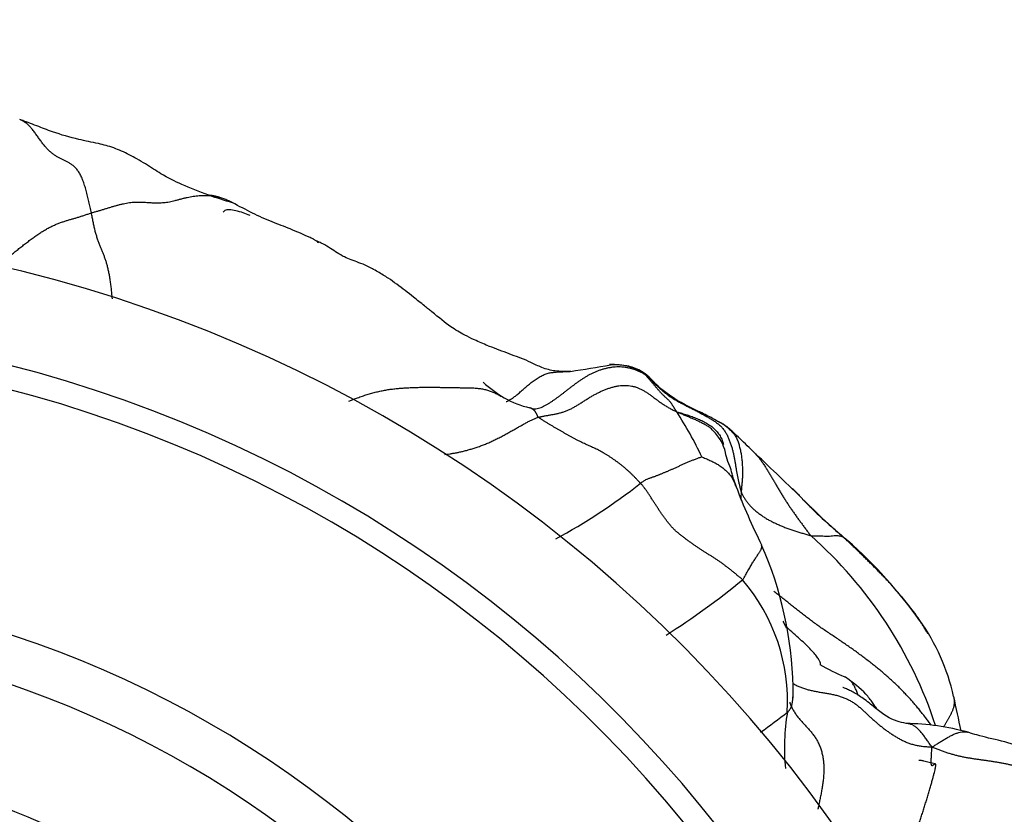
# Model space of a CAD drawing. Units: millimetres. Extents: x 0 to 1453, y 0 to 2782.
# Drawn here: x 769 to 790, y 2580 to 2597 of the extents above; entities that cross this region are included whole.
import ezdxf
from ezdxf import colors
from ezdxf.entities.mleader import LeaderData, LeaderLine
from ezdxf.math import Vec2, Vec3

# ---------------------------------------------------------------- set-up
doc = ezdxf.new("R2010")
doc.units = ezdxf.units.MM
doc.layers.add('DV2_Défaut', color=7, linetype='Continuous')
doc.layers.add('Défaut', color=7, linetype='Continuous')

# ---------------------------------------------------------------- blocks, each defined once
blk = doc.blocks.new('_DOT')
at = {"color": 0}
blk.add_line((0, 0), (-1, 0), dxfattribs=at)
at = {"color": 0, "const_width": 0.333}
blk.add_lwpolyline([(-0.1665, 0, 1), (0.1665, 0, 1)], format="xyb", close=True, dxfattribs=at)
blk = doc.blocks.new('SE1')
at = {"layer": 'DV2_Défaut', "color": 7, "linetype": 'Continuous'}
for centre, radius, start, end in [((780.698, 2614.971), 23.021, 251.703, 252.99), ((762.274, 2562.375), 30, 0, 168.463), ((762.274, 2562.375), 28, 0, 167.6264), ((762.274, 2562.375), 27.5, 0, 167.3977), ((796.196, 2633.628), 46.828, 248.9915, 249.908), ((777.889, 2611.963), 22.829, 278.2236, 280.3855), ((782.065, 2588.353), 1.164, 54.2662, 93.8106), ((781.26, 2591.298), 2.917, 227.7679, 238.8214), ((780.842, 2590.815), 2.29, 241.5176, 256.0943), ((776.404, 2584.005), 8.334, 25.1578, 32.7123), ((413.272, 2197.967), 538.586, 46.2085, 46.36172), ((774.614, 2597.246), 13.026, 298.5611, 308.0556), ((796.915, 2591.524), 13.077, 200.5816, 206.5567), ((796.175, 2596.624), 14.182, 224.112, 229.9083), ((780.14, 2578.963), 9.234, 18.1375, 48.4728), ((780.111, 2577.97), 10.438, 35.7405, 48.3925), ((777.881, 2582.464), 8.01, 1.4341, 23.6489), ((774.332, 2597.699), 16.513, 302.446, 309.396), ((781.768, 2582.341), 4.002, 356.8919, 40.4766), ((762.274, 2562.375), 22.5, 0, 164.534), ((788.113, 2585.16), 2.679, 204.3369, 207.6487), ((784.959, 2581.497), 4.443, 12.4883, 35.4181), ((762.274, 2562.375), 21.5, 0, 163.7953), ((788.628, 2586.891), 4.338, 239.9575, 247.75), ((811.694, 2586.826), 22.819, 191.0357, 192.915), ((774.87, 2596.061), 17.69, 305.7154, 308.0139), ((790.392, 2581.361), 4.69, 170.6422, 185.3479), ((788.222, 2576.726), 5.158, 74.4616, 89.2259), ((762.274, 2562.375), 19, 20.9245, 137.4141)]:
    blk.add_arc(centre, radius, start, end, dxfattribs=at)
for points, knots in [([(770.975, 2592.738), (770.966, 2592.777), (770.948, 2592.857), (770.921, 2592.977), (770.893, 2593.095), (770.863, 2593.211), (770.832, 2593.322), (770.796, 2593.426), (770.757, 2593.519), (770.713, 2593.599), (770.665, 2593.666), (770.613, 2593.72), (770.559, 2593.763), (770.503, 2593.799), (770.446, 2593.829), (770.388, 2593.857), (770.331, 2593.884), (770.274, 2593.914), (770.217, 2593.947), (770.161, 2593.986), (770.106, 2594.031), (770.051, 2594.083), (769.997, 2594.142), (769.944, 2594.207), (769.892, 2594.277), (769.841, 2594.349), (769.79, 2594.421), (769.738, 2594.491), (769.685, 2594.555), (769.63, 2594.612), (769.571, 2594.66), (769.512, 2594.697), (769.471, 2594.714), (769.451, 2594.72)], [0, 0, 0, 0, 0.032365, 0.064729, 0.097094, 0.129458, 0.161823, 0.194188, 0.226552, 0.258917, 0.291281, 0.323646, 0.35601, 0.388375, 0.42074, 0.453104, 0.485469, 0.517833, 0.550198, 0.582563, 0.614927, 0.647292, 0.679656, 0.712021, 0.744386, 0.77675, 0.809115, 0.841479, 0.873844, 0.906209, 0.938573, 0.970938, 1, 1, 1, 1]), ([(773.471, 2593.113), (773.259, 2593.191), (772.943, 2593.312), (772.492, 2593.533), (772.194, 2593.736), (771.958, 2593.88), (771.73, 2594), (771.45, 2594.129), (771.08, 2594.224), (770.654, 2594.302), (770.22, 2594.429), (769.865, 2594.568), (769.661, 2594.646), (769.556, 2594.684), (769.49, 2594.708), (769.466, 2594.716), (769.452, 2594.72)], [0, 0, 0, 0, 0.168049, 0.299492, 0.393821, 0.439876, 0.475904, 0.543447, 0.611075, 0.704767, 0.834616, 0.91298, 0.955524, 0.977641, 0.988885, 1, 1, 1, 1]), ([(773.52, 2593.107), (773.519, 2593.107), (773.504, 2593.109), (773.486, 2593.111), (773.469, 2593.114), (773.465, 2593.114)], [0, 0, 0, 0, 0.0552695, 0.8064211, 1, 1, 1, 1]), ([(773.705, 2593.063), (773.694, 2593.068), (773.67, 2593.075), (773.633, 2593.086), (773.596, 2593.094), (773.558, 2593.101), (773.532, 2593.105), (773.52, 2593.107)], [0, 0, 0, 0, 0.202987, 0.405974, 0.608961, 0.811949, 1, 1, 1, 1]), ([(773.964, 2592.956), (773.962, 2592.958), (773.946, 2592.966), (773.916, 2592.982), (773.875, 2593.002), (773.834, 2593.02), (773.791, 2593.036), (773.748, 2593.051), (773.718, 2593.06), (773.705, 2593.063)], [0, 0, 0, 0, 0.028571, 0.190476, 0.35238, 0.514285, 0.67619, 0.838095, 1, 1, 1, 1]), ([(775.695, 2592.179), (775.692, 2592.18), (775.664, 2592.194), (775.607, 2592.22), (775.518, 2592.26), (775.384, 2592.318), (775.148, 2592.42), (774.638, 2592.602), (774.271, 2592.797), (773.964, 2592.956)], [0, 0, 0, 0, 0.006205, 0.054012, 0.092428, 0.161074, 0.283244, 0.499177, 1, 1, 1, 1]), ([(768.892, 2591.554), (768.902, 2591.562), (768.939, 2591.589), (769.002, 2591.637), (769.081, 2591.697), (769.159, 2591.758), (769.238, 2591.82), (769.317, 2591.882), (769.396, 2591.945), (769.475, 2592.008), (769.555, 2592.07), (769.635, 2592.132), (769.715, 2592.192), (769.796, 2592.25), (769.877, 2592.305), (769.958, 2592.357), (770.038, 2592.403), (770.116, 2592.445), (770.192, 2592.48), (770.267, 2592.511), (770.34, 2592.538), (770.411, 2592.561), (770.481, 2592.583), (770.551, 2592.603), (770.62, 2592.623), (770.689, 2592.644), (770.759, 2592.666), (770.83, 2592.689), (770.901, 2592.713), (770.949, 2592.73), (770.975, 2592.738)], [0, 0, 0, 0, 0.014656, 0.05115, 0.087645, 0.124139, 0.160633, 0.197127, 0.233621, 0.270116, 0.30661, 0.343104, 0.379598, 0.416092, 0.452587, 0.489081, 0.525575, 0.562069, 0.598564, 0.635058, 0.671552, 0.708046, 0.74454, 0.781035, 0.817529, 0.854023, 0.890517, 0.927012, 0.963506, 1, 1, 1, 1]), ([(771.421, 2590.909), (771.419, 2590.931), (771.414, 2590.989), (771.405, 2591.08), (771.393, 2591.182), (771.38, 2591.281), (771.365, 2591.376), (771.349, 2591.466), (771.33, 2591.551), (771.31, 2591.63), (771.287, 2591.706), (771.263, 2591.777), (771.237, 2591.845), (771.21, 2591.912), (771.182, 2591.979), (771.154, 2592.049), (771.126, 2592.122), (771.1, 2592.199), (771.075, 2592.28), (771.052, 2592.365), (771.031, 2592.454), (771.012, 2592.547), (770.993, 2592.641), (770.981, 2592.705), (770.975, 2592.738)], [0, 0, 0, 0, 0.028672, 0.074926, 0.12118, 0.167433, 0.213687, 0.259941, 0.306195, 0.352448, 0.398702, 0.444956, 0.491209, 0.537463, 0.583717, 0.62997, 0.676224, 0.722478, 0.768732, 0.814985, 0.861239, 0.907493, 0.953746, 1, 1, 1, 1]), ([(774.347, 2592.679), (774.293, 2592.701), (774.131, 2592.766), (773.932, 2592.814), (773.816, 2592.794), (773.784, 2592.764), (773.776, 2592.749)], [0, 0, 0, 0, 0.1716062, 0.6096172, 0.8445315, 1, 1, 1, 1]), ([(775.695, 2592.179), (775.704, 2592.175), (775.719, 2592.166), (775.734, 2592.157), (775.741, 2592.152)], [0, 0, 0, 0, 0.510332, 1, 1, 1, 1]), ([(775.741, 2592.152), (775.741, 2592.152), (775.749, 2592.146), (775.763, 2592.135), (775.782, 2592.118), (775.794, 2592.105), (775.8, 2592.098)], [0, 0, 0, 0, 0.013317, 0.342212, 0.671106, 1, 1, 1, 1]), ([(777.062, 2591.484), (776.979, 2591.531), (776.855, 2591.601), (776.608, 2591.7), (776.324, 2591.792), (776.101, 2591.961), (775.923, 2592.063), (775.823, 2592.111), (775.776, 2592.133), (775.752, 2592.144)], [0, 0, 0, 0, 0.155492, 0.277905, 0.497095, 0.747787, 0.889504, 0.95186, 1, 1, 1, 1]), ([(779.407, 2589.912), (779.299, 2589.956), (779.143, 2590.02), (778.87, 2590.157), (778.566, 2590.338), (778.342, 2590.525), (778.136, 2590.694), (778.001, 2590.802), (777.778, 2590.981), (777.532, 2591.173), (777.274, 2591.359), (777.144, 2591.436), (777.062, 2591.484)], [0, 0, 0, 0, 0.121172, 0.207533, 0.339678, 0.532626, 0.561226, 0.596782, 0.694245, 0.844931, 0.917554, 1, 1, 1, 1]), ([(781.154, 2589.369), (781.035, 2589.365), (780.847, 2589.362), (780.558, 2589.434), (780.322, 2589.559), (780.181, 2589.617), (780.103, 2589.651)], [0, 0, 0, 0, 0.310801, 0.572895, 0.800113, 1, 1, 1, 1]), ([(779.787, 2588.728), (779.801, 2588.728), (779.82, 2588.737), (779.848, 2588.752), (779.876, 2588.769), (779.905, 2588.787), (779.936, 2588.808), (779.967, 2588.831), (780.001, 2588.856), (780.035, 2588.884), (780.071, 2588.915), (780.109, 2588.948), (780.147, 2588.982), (780.185, 2589.016), (780.224, 2589.05), (780.264, 2589.082), (780.303, 2589.114), (780.344, 2589.145), (780.385, 2589.174), (780.427, 2589.203), (780.469, 2589.231), (780.511, 2589.257), (780.554, 2589.281), (780.596, 2589.301), (780.639, 2589.317), (780.682, 2589.329), (780.725, 2589.339), (780.768, 2589.345), (780.811, 2589.35), (780.855, 2589.354), (780.899, 2589.357), (780.945, 2589.359), (780.991, 2589.361), (781.038, 2589.363), (781.086, 2589.365), (781.125, 2589.367), (781.148, 2589.368), (781.155, 2589.369)], [0, 0, 0, 0, 0.0290652, 0.0581304, 0.0871955, 0.1162607, 0.1453259, 0.1743911, 0.2034562, 0.2325214, 0.2615866, 0.2906518, 0.3197169, 0.3487821, 0.3778473, 0.4069125, 0.4359776, 0.4650428, 0.494108, 0.5231732, 0.5522384, 0.5813035, 0.6103687, 0.6394339, 0.6684991, 0.6975642, 0.7266294, 0.7556946, 0.7847598, 0.8138249, 0.8428901, 0.8719553, 0.9010205, 0.9300856, 0.9591508, 0.988216, 1, 1, 1, 1]), ([(780.336, 2588.571), (780.346, 2588.571), (780.375, 2588.571), (780.423, 2588.574), (780.478, 2588.584), (780.532, 2588.601), (780.586, 2588.625), (780.639, 2588.653), (780.692, 2588.685), (780.745, 2588.72), (780.797, 2588.755), (780.849, 2588.792), (780.901, 2588.83), (780.953, 2588.868), (781.004, 2588.908), (781.055, 2588.948), (781.107, 2588.988), (781.159, 2589.028), (781.212, 2589.068), (781.265, 2589.108), (781.32, 2589.147), (781.375, 2589.185), (781.431, 2589.223), (781.488, 2589.259), (781.547, 2589.294), (781.608, 2589.326), (781.67, 2589.355), (781.734, 2589.381), (781.8, 2589.404), (781.867, 2589.424), (781.935, 2589.441), (782.003, 2589.454), (782.072, 2589.464), (782.142, 2589.47), (782.212, 2589.47), (782.282, 2589.464), (782.352, 2589.454), (782.421, 2589.439), (782.489, 2589.42), (782.556, 2589.395), (782.621, 2589.367), (782.685, 2589.335), (782.726, 2589.311), (782.745, 2589.297)], [0, 0, 0, 0, 0.0141794, 0.0388249, 0.0634705, 0.088116, 0.1127615, 0.137407, 0.1620525, 0.186698, 0.2113435, 0.2359891, 0.2606346, 0.2852801, 0.3099256, 0.3345711, 0.3592166, 0.3838621, 0.4085077, 0.4331532, 0.4577987, 0.4824442, 0.5070897, 0.5317352, 0.5563807, 0.5810263, 0.6056718, 0.6303173, 0.6549628, 0.6796083, 0.7042538, 0.7288993, 0.7535449, 0.7781904, 0.8028359, 0.8274814, 0.8521269, 0.8767724, 0.9014179, 0.9260635, 0.950709, 0.9753545, 1, 1, 1, 1]), ([(784.275, 2588.311), (784.297, 2588.303), (784.192, 2588.36), (784.071, 2588.421), (783.895, 2588.51), (783.539, 2588.675), (783.074, 2588.955), (782.705, 2589.397), (782.313, 2589.502), (782.12, 2589.508), (782.004, 2589.508)], [0, 0, 0, 0, 0.149596, 0.2367511, 0.3087376, 0.3995691, 0.6523016, 0.8168483, 0.9069818, 1, 1, 1, 1]), ([(776.446, 2588.736), (776.458, 2588.741), (776.503, 2588.758), (776.582, 2588.789), (776.683, 2588.825), (776.784, 2588.86), (776.883, 2588.891), (776.982, 2588.918), (777.08, 2588.942), (777.179, 2588.963), (777.278, 2588.98), (777.377, 2588.994), (777.476, 2589.004), (777.574, 2589.013), (777.673, 2589.019), (777.773, 2589.024), (777.872, 2589.027), (777.972, 2589.03), (778.072, 2589.031), (778.171, 2589.031), (778.271, 2589.031), (778.37, 2589.029), (778.469, 2589.027), (778.568, 2589.025), (778.667, 2589.023), (778.766, 2589.022), (778.864, 2589.021), (778.962, 2589.02), (779.058, 2589.018), (779.151, 2589.012), (779.242, 2589.002), (779.329, 2588.986), (779.412, 2588.964), (779.49, 2588.935), (779.566, 2588.901), (779.639, 2588.863), (779.7, 2588.83), (779.736, 2588.811), (779.748, 2588.804)], [0, 0, 0, 0, 0.009502, 0.038212, 0.066922, 0.095632, 0.124342, 0.153052, 0.181762, 0.210472, 0.239182, 0.267892, 0.296603, 0.325313, 0.354023, 0.382733, 0.411443, 0.440153, 0.468863, 0.497573, 0.526283, 0.554993, 0.583704, 0.612414, 0.641124, 0.669834, 0.698544, 0.727254, 0.755964, 0.784674, 0.813384, 0.842094, 0.870805, 0.899515, 0.928225, 0.956935, 0.985645, 1, 1, 1, 1]), ([(780.471, 2588.393), (780.463, 2588.399), (780.46, 2588.408), (780.455, 2588.421), (780.45, 2588.434), (780.445, 2588.446), (780.44, 2588.457), (780.434, 2588.468), (780.429, 2588.479), (780.423, 2588.489), (780.417, 2588.499), (780.411, 2588.508), (780.405, 2588.516), (780.399, 2588.525), (780.392, 2588.532), (780.386, 2588.54), (780.379, 2588.546), (780.372, 2588.552), (780.365, 2588.557), (780.358, 2588.562), (780.351, 2588.567), (780.343, 2588.571), (780.336, 2588.574), (780.328, 2588.578), (780.321, 2588.581), (780.313, 2588.585), (780.305, 2588.588), (780.298, 2588.591), (780.292, 2588.593), (780.289, 2588.594), (780.289, 2588.594)], [0, 0, 0, 0, 0.036947, 0.073894, 0.11084, 0.147787, 0.184734, 0.221681, 0.258627, 0.295574, 0.332521, 0.369468, 0.406414, 0.443361, 0.480308, 0.517255, 0.554201, 0.591148, 0.628095, 0.665042, 0.701988, 0.738935, 0.775882, 0.812829, 0.849775, 0.886722, 0.923669, 0.960616, 0.997563, 1, 1, 1, 1]), ([(783.416, 2588.51), (783.453, 2588.498), (783.525, 2588.477), (783.633, 2588.443), (783.74, 2588.407), (783.845, 2588.367), (783.947, 2588.322), (784.045, 2588.27), (784.137, 2588.211), (784.219, 2588.141), (784.291, 2588.062), (784.349, 2587.974), (784.385, 2587.89), (784.401, 2587.836), (784.406, 2587.814)], [0, 0, 0, 0, 0.086004, 0.172008, 0.258012, 0.344017, 0.430021, 0.516025, 0.602029, 0.688033, 0.774037, 0.860042, 0.946046, 1, 1, 1, 1]), ([(783.416, 2588.51), (783.452, 2588.492), (783.503, 2588.471), (783.58, 2588.44), (783.657, 2588.408), (783.733, 2588.376), (783.81, 2588.343), (783.885, 2588.307), (783.96, 2588.27), (784.03, 2588.232), (784.074, 2588.204), (784.094, 2588.191)], [0, 0, 0, 0, 0.112677, 0.225353, 0.33803, 0.450706, 0.563383, 0.676059, 0.788736, 0.901412, 1, 1, 1, 1]), ([(778.489, 2587.602), (778.5, 2587.604), (778.533, 2587.608), (778.588, 2587.615), (778.658, 2587.626), (778.73, 2587.638), (778.805, 2587.654), (778.883, 2587.672), (778.964, 2587.693), (779.047, 2587.717), (779.132, 2587.744), (779.219, 2587.774), (779.307, 2587.806), (779.395, 2587.842), (779.484, 2587.881), (779.572, 2587.923), (779.659, 2587.968), (779.744, 2588.014), (779.829, 2588.06), (779.911, 2588.105), (779.991, 2588.15), (780.067, 2588.193), (780.14, 2588.234), (780.21, 2588.273), (780.277, 2588.308), (780.342, 2588.34), (780.405, 2588.368), (780.447, 2588.386), (780.471, 2588.393)], [0, 0, 0, 0, 0.01922, 0.058451, 0.097682, 0.136913, 0.176145, 0.215376, 0.254607, 0.293838, 0.333069, 0.372301, 0.411532, 0.450763, 0.489994, 0.529225, 0.568457, 0.607688, 0.646919, 0.68615, 0.725382, 0.764613, 0.803844, 0.843075, 0.882306, 0.921538, 0.960769, 1, 1, 1, 1]), ([(784.952, 2587.748), (784.842, 2587.858), (784.696, 2587.998), (784.501, 2588.179), (784.39, 2588.252), (784.333, 2588.282), (784.305, 2588.296), (784.292, 2588.303), (784.283, 2588.307), (784.276, 2588.31), (784.272, 2588.312)], [0, 0, 0, 0, 0.458645, 0.724734, 0.861024, 0.92915, 0.963025, 0.979909, 0.988817, 1, 1, 1, 1]), ([(784.673, 2586.927), (784.653, 2586.984), (784.625, 2587.066), (784.586, 2587.216), (784.537, 2587.382), (784.458, 2587.547), (784.447, 2587.709), (784.332, 2587.943), (784.227, 2588.068), (784.16, 2588.134), (784.122, 2588.168), (784.104, 2588.183), (784.096, 2588.189), (784.094, 2588.191), (784.093, 2588.192)], [0, 0, 0, 0, 0.12203, 0.208655, 0.346763, 0.549095, 0.748249, 0.865285, 0.931495, 0.967053, 0.985361, 0.993597, 0.997045, 1, 1, 1, 1]), ([(784.973, 2587.729), (784.983, 2587.719), (785.013, 2587.691), (785.061, 2587.643), (785.117, 2587.582), (785.17, 2587.52), (785.219, 2587.455), (785.266, 2587.387), (785.31, 2587.318), (785.353, 2587.248), (785.395, 2587.178), (785.437, 2587.107), (785.479, 2587.036), (785.52, 2586.964), (785.561, 2586.893), (785.603, 2586.822), (785.646, 2586.752), (785.69, 2586.682), (785.734, 2586.612), (785.779, 2586.543), (785.824, 2586.475), (785.871, 2586.407), (785.918, 2586.339), (785.966, 2586.272), (786.015, 2586.205), (786.064, 2586.139), (786.113, 2586.073), (786.162, 2586.007), (786.212, 2585.941), (786.245, 2585.897), (786.262, 2585.876)], [0, 0, 0, 0, 0.018182, 0.054545, 0.090909, 0.127273, 0.163636, 0.2, 0.236364, 0.272727, 0.309091, 0.345455, 0.381818, 0.418182, 0.454545, 0.490909, 0.527273, 0.563636, 0.6, 0.636364, 0.672727, 0.709091, 0.745455, 0.781818, 0.818182, 0.854545, 0.890909, 0.927273, 0.963636, 1, 1, 1, 1]), ([(783.947, 2587.548), (783.954, 2587.546), (783.984, 2587.534), (784.03, 2587.516), (784.074, 2587.497), (784.119, 2587.477), (784.163, 2587.456), (784.206, 2587.434), (784.249, 2587.411), (784.291, 2587.386), (784.332, 2587.359), (784.372, 2587.331), (784.41, 2587.301), (784.447, 2587.27), (784.483, 2587.236), (784.516, 2587.201), (784.547, 2587.164), (784.576, 2587.125), (784.601, 2587.085), (784.624, 2587.042), (784.645, 2586.999), (784.661, 2586.959), (784.67, 2586.935), (784.674, 2586.925)], [0, 0, 0, 0, 0.048425, 0.09685, 0.145276, 0.193701, 0.242126, 0.290551, 0.338977, 0.387402, 0.435827, 0.484252, 0.532678, 0.581103, 0.629528, 0.677953, 0.726379, 0.774804, 0.823229, 0.871654, 0.92008, 0.968505, 1, 1, 1, 1]), ([(784.783, 2586.806), (784.782, 2586.789), (784.78, 2586.756), (784.778, 2586.705), (784.777, 2586.662), (784.776, 2586.636), (784.776, 2586.627)], [0, 0, 0, 0, 0.28221, 0.564419, 0.846629, 1, 1, 1, 1]), ([(786.04, 2586.705), (786.056, 2586.688), (786.163, 2586.577), (786.364, 2586.375), (786.627, 2586.129), (786.825, 2585.958), (786.924, 2585.873), (786.948, 2585.851)], [0, 0, 0, 0, 0.055115, 0.370077, 0.685038, 0.92126, 1, 1, 1, 1]), ([(786.262, 2585.876), (786.27, 2585.874), (786.295, 2585.874), (786.346, 2585.874), (786.411, 2585.872), (786.484, 2585.87), (786.556, 2585.869), (786.628, 2585.864), (786.697, 2585.87), (786.757, 2585.88), (786.811, 2585.88), (786.858, 2585.873), (786.901, 2585.866), (786.931, 2585.858), (786.945, 2585.852), (786.948, 2585.851)], [0, 0, 0, 0, 0.022727, 0.090909, 0.181818, 0.272727, 0.363636, 0.454545, 0.545455, 0.636364, 0.727273, 0.818182, 0.909091, 0.977273, 1, 1, 1, 1]), ([(788.751, 2583.794), (788.747, 2583.801), (788.729, 2583.832), (788.696, 2583.887), (788.651, 2583.961), (788.604, 2584.035), (788.556, 2584.109), (788.505, 2584.182), (788.452, 2584.255), (788.397, 2584.327), (788.341, 2584.399), (788.283, 2584.471), (788.223, 2584.542), (788.163, 2584.614), (788.102, 2584.685), (788.04, 2584.756), (787.977, 2584.827), (787.913, 2584.898), (787.848, 2584.968), (787.781, 2585.037), (787.714, 2585.106), (787.647, 2585.174), (787.578, 2585.243), (787.509, 2585.311), (787.441, 2585.379), (787.371, 2585.447), (787.302, 2585.515), (787.232, 2585.583), (787.161, 2585.65), (787.091, 2585.718), (787.019, 2585.784), (786.972, 2585.829), (786.948, 2585.851)], [0, 0, 0, 0, 0.0087877, 0.0429674, 0.0771472, 0.1113269, 0.1455066, 0.1796864, 0.2138661, 0.2480458, 0.2822256, 0.3164053, 0.350585, 0.3847648, 0.4189445, 0.4531242, 0.487304, 0.5214837, 0.5556634, 0.5898432, 0.6240229, 0.6582026, 0.6923824, 0.7265621, 0.7607419, 0.7949216, 0.8291013, 0.8632811, 0.8974608, 0.9316405, 0.9658203, 1, 1, 1, 1]), ([(786.948, 2585.851), (786.952, 2585.848), (786.97, 2585.837), (787.004, 2585.814), (787.029, 2585.79), (787.042, 2585.775)], [0, 0, 0, 0, 0.1272252, 0.5089009, 1, 1, 1, 1]), ([(784.812, 2584.939), (784.828, 2584.953), (784.846, 2584.985), (784.873, 2585.033), (784.9, 2585.08), (784.926, 2585.125), (784.951, 2585.17), (784.977, 2585.214), (785.001, 2585.255), (785.025, 2585.295), (785.049, 2585.333), (785.071, 2585.369), (785.093, 2585.403), (785.115, 2585.435), (785.135, 2585.466), (785.154, 2585.494), (785.171, 2585.522), (785.186, 2585.547), (785.2, 2585.571), (785.21, 2585.593), (785.218, 2585.614), (785.223, 2585.632), (785.225, 2585.648), (785.224, 2585.663), (785.221, 2585.671), (785.219, 2585.676), (785.218, 2585.677)], [0, 0, 0, 0, 0.043173, 0.086346, 0.129518, 0.172691, 0.215864, 0.259037, 0.302209, 0.345382, 0.388555, 0.431728, 0.474901, 0.518073, 0.561246, 0.604419, 0.647592, 0.690765, 0.733937, 0.77711, 0.820283, 0.863456, 0.906628, 0.949801, 0.992974, 1, 1, 1, 1]), ([(788.83, 2581.842), (788.823, 2581.851), (788.798, 2581.885), (788.752, 2581.944), (788.694, 2582.02), (788.633, 2582.096), (788.572, 2582.172), (788.509, 2582.248), (788.445, 2582.324), (788.379, 2582.399), (788.31, 2582.474), (788.24, 2582.549), (788.168, 2582.623), (788.093, 2582.696), (788.017, 2582.768), (787.939, 2582.839), (787.859, 2582.909), (787.777, 2582.979), (787.694, 2583.048), (787.609, 2583.116), (787.523, 2583.184), (787.435, 2583.252), (787.346, 2583.32), (787.256, 2583.386), (787.165, 2583.453), (787.072, 2583.518), (786.978, 2583.583), (786.883, 2583.647), (786.787, 2583.711), (786.691, 2583.775), (786.596, 2583.839), (786.502, 2583.903), (786.411, 2583.967), (786.322, 2584.032), (786.235, 2584.097), (786.149, 2584.163), (786.064, 2584.229), (785.981, 2584.295), (785.897, 2584.361), (785.814, 2584.427), (785.729, 2584.493), (785.645, 2584.559), (785.56, 2584.625), (785.503, 2584.669), (785.475, 2584.691)], [0, 0, 0, 0, 0.00857, 0.032751, 0.056932, 0.081114, 0.105295, 0.129476, 0.153657, 0.177838, 0.20202, 0.226201, 0.250382, 0.274563, 0.298745, 0.322926, 0.347107, 0.371288, 0.395469, 0.419651, 0.443832, 0.468013, 0.492194, 0.516376, 0.540557, 0.564738, 0.588919, 0.6131, 0.637282, 0.661463, 0.685644, 0.709825, 0.734007, 0.758188, 0.782369, 0.80655, 0.830731, 0.854913, 0.879094, 0.903275, 0.927456, 0.951638, 0.975819, 1, 1, 1, 1]), ([(786.466, 2583.13), (786.472, 2583.138), (786.476, 2583.156), (786.457, 2583.202), (786.427, 2583.255), (786.387, 2583.309), (786.342, 2583.366), (786.225, 2583.496), (786.025, 2583.684), (785.851, 2583.842), (785.756, 2583.927)], [0, 0, 0, 0, 0.236106, 0.370372, 0.471764, 0.512648, 0.549193, 0.6202, 0.792927, 1, 1, 1, 1]), ([(787.272, 2582.478), (787.267, 2582.493), (787.251, 2582.535), (787.225, 2582.601), (787.189, 2582.674), (787.148, 2582.74), (787.101, 2582.796), (787.046, 2582.842), (787.005, 2582.866), (786.984, 2582.877), (786.984, 2582.877)], [0, 0, 0, 0, 0.084005, 0.236575, 0.389146, 0.541716, 0.694286, 0.846856, 0.999427, 1, 1, 1, 1]), ([(787.669, 2582.187), (787.643, 2582.229), (787.576, 2582.33), (787.379, 2582.59), (787.163, 2582.748), (786.985, 2582.877)], [0, 0, 0, 0, 0.209414, 0.44832, 1, 1, 1, 1]), ([(785.764, 2582.124), (785.777, 2582.134), (785.796, 2582.154), (785.82, 2582.185), (785.838, 2582.217), (785.852, 2582.249), (785.861, 2582.282), (785.868, 2582.314), (785.873, 2582.347), (785.878, 2582.38), (785.881, 2582.413), (785.884, 2582.447), (785.887, 2582.48), (785.889, 2582.514), (785.89, 2582.549), (785.89, 2582.583), (785.89, 2582.617), (785.889, 2582.644), (785.889, 2582.66), (785.888, 2582.664)], [0, 0, 0, 0, 0.061074, 0.122148, 0.183223, 0.244297, 0.305371, 0.366445, 0.42752, 0.488594, 0.549668, 0.610742, 0.671816, 0.732891, 0.793965, 0.855039, 0.916113, 0.977188, 1, 1, 1, 1]), ([(785.871, 2582.741), (785.881, 2582.735), (785.914, 2582.716), (785.972, 2582.686), (786.048, 2582.653), (786.127, 2582.625), (786.209, 2582.601), (786.293, 2582.581), (786.379, 2582.564), (786.465, 2582.548), (786.552, 2582.533), (786.638, 2582.518), (786.724, 2582.502), (786.808, 2582.483), (786.89, 2582.46), (786.969, 2582.432), (787.044, 2582.399), (787.116, 2582.36), (787.184, 2582.317), (787.249, 2582.27), (787.31, 2582.22), (787.369, 2582.168), (787.427, 2582.114), (787.484, 2582.06), (787.541, 2582.007), (787.599, 2581.954), (787.657, 2581.903), (787.717, 2581.852), (787.778, 2581.803), (787.841, 2581.756), (787.905, 2581.709), (787.97, 2581.664), (788.036, 2581.621), (788.105, 2581.58), (788.175, 2581.541), (788.248, 2581.505), (788.324, 2581.473), (788.403, 2581.446), (788.484, 2581.424), (788.568, 2581.407), (788.654, 2581.396), (788.742, 2581.389), (788.801, 2581.386), (788.84, 2581.384)], [0, 0, 0, 0, 0.011133, 0.035854, 0.060576, 0.085298, 0.110019, 0.134741, 0.159463, 0.184184, 0.208906, 0.233628, 0.258349, 0.283071, 0.307793, 0.332515, 0.357236, 0.381958, 0.40668, 0.431401, 0.456123, 0.480845, 0.505566, 0.530288, 0.55501, 0.579731, 0.604453, 0.629175, 0.653896, 0.678618, 0.70334, 0.728061, 0.752783, 0.777505, 0.802227, 0.826948, 0.85167, 0.876392, 0.901113, 0.925835, 0.950557, 0.975278, 1, 1, 1, 1]), ([(785.872, 2582.39), (785.874, 2582.39), (785.881, 2582.392), (785.889, 2582.417), (785.891, 2582.501), (785.89, 2582.576), (785.889, 2582.624), (785.889, 2582.65), (785.888, 2582.664)], [0, 0, 0, 0, 0.0702831, 0.3938258, 0.6904063, 0.8426632, 0.9214592, 1, 1, 1, 1]), ([(785.888, 2582.664), (785.888, 2582.671), (785.887, 2582.689), (785.886, 2582.707), (785.886, 2582.718)], [0, 0, 0, 0, 0.399676, 1, 1, 1, 1]), ([(788.292, 2581.884), (788.22, 2581.897), (788.008, 2581.94), (787.724, 2582.128), (787.463, 2582.355), (787.297, 2582.47), (787.187, 2582.536), (787.084, 2582.59), (787.013, 2582.623), (786.961, 2582.645), (786.946, 2582.648), (786.943, 2582.646), (786.942, 2582.646)], [0, 0, 0, 0, 0.144689, 0.496949, 0.671515, 0.74163, 0.80331, 0.86134, 0.921367, 0.953722, 0.987413, 1, 1, 1, 1]), ([(789.297, 2582.458), (789.298, 2582.453), (789.301, 2582.441), (789.304, 2582.421), (789.307, 2582.397), (789.309, 2582.373), (789.31, 2582.348), (789.31, 2582.324), (789.309, 2582.3), (789.306, 2582.276), (789.302, 2582.252), (789.296, 2582.227), (789.289, 2582.203), (789.28, 2582.178), (789.271, 2582.153), (789.26, 2582.128), (789.249, 2582.103), (789.237, 2582.078), (789.224, 2582.053), (789.211, 2582.028), (789.198, 2582.003), (789.184, 2581.978), (789.17, 2581.954), (789.155, 2581.929), (789.141, 2581.904), (789.127, 2581.88), (789.113, 2581.855), (789.099, 2581.83), (789.09, 2581.814), (789.085, 2581.805), (789.085, 2581.805)], [0, 0, 0, 0, 0.020886, 0.058519, 0.096153, 0.133787, 0.17142, 0.209054, 0.246688, 0.284322, 0.321955, 0.359589, 0.397223, 0.434857, 0.47249, 0.510124, 0.547758, 0.585392, 0.623025, 0.660659, 0.698293, 0.735927, 0.77356, 0.811194, 0.848828, 0.886462, 0.924095, 0.961729, 0.999363, 1, 1, 1, 1]), ([(785.814, 2582.337), (785.823, 2582.313), (785.843, 2582.261), (785.879, 2582.184), (785.924, 2582.108), (785.974, 2582.037), (786.027, 2581.97), (786.084, 2581.906), (786.141, 2581.844), (786.199, 2581.782), (786.255, 2581.719), (786.309, 2581.653), (786.359, 2581.584), (786.403, 2581.51), (786.443, 2581.43), (786.475, 2581.346), (786.501, 2581.256), (786.521, 2581.162), (786.534, 2581.065), (786.54, 2580.965), (786.54, 2580.864), (786.535, 2580.762), (786.525, 2580.66), (786.511, 2580.559), (786.494, 2580.459), (786.475, 2580.36), (786.455, 2580.263), (786.435, 2580.168), (786.421, 2580.101), (786.414, 2580.065), (786.413, 2580.06)], [0, 0, 0, 0, 0.030629, 0.067666, 0.104702, 0.141739, 0.178776, 0.215813, 0.252849, 0.289886, 0.326923, 0.36396, 0.400996, 0.438033, 0.47507, 0.512107, 0.549144, 0.58618, 0.623217, 0.660254, 0.697291, 0.734327, 0.771364, 0.808401, 0.845438, 0.882474, 0.919511, 0.956548, 0.993585, 1, 1, 1, 1]), ([(788.84, 2581.384), (788.815, 2581.414), (788.78, 2581.463), (788.728, 2581.536), (788.676, 2581.609), (788.623, 2581.679), (788.569, 2581.743), (788.512, 2581.796), (788.453, 2581.838), (788.391, 2581.866), (788.337, 2581.879), (788.303, 2581.883), (788.292, 2581.884)], [0, 0, 0, 0, 0.1052758, 0.2105517, 0.3158275, 0.4211034, 0.5263792, 0.6316551, 0.7369309, 0.8422068, 0.9474826, 1, 1, 1, 1]), ([(788.84, 2581.384), (788.871, 2581.401), (788.917, 2581.431), (788.988, 2581.476), (789.059, 2581.52), (789.13, 2581.562), (789.2, 2581.602), (789.27, 2581.638), (789.339, 2581.669), (789.406, 2581.692), (789.471, 2581.706), (789.534, 2581.709), (789.576, 2581.703), (789.598, 2581.698), (789.601, 2581.697)], [0, 0, 0, 0, 0.089612, 0.179224, 0.268835, 0.358447, 0.448059, 0.537671, 0.627283, 0.716894, 0.806506, 0.896118, 0.98573, 1, 1, 1, 1]), ([(792.415, 2579.663), (792.23, 2579.921), (791.925, 2580.332), (791.344, 2580.986), (790.707, 2581.44), (790.141, 2581.546), (789.806, 2581.634), (789.673, 2581.675), (789.604, 2581.696)], [0, 0, 0, 0, 0.230114, 0.43878, 0.703125, 0.86577, 0.940423, 1, 1, 1, 1]), ([(788.32, 2579.139), (788.329, 2579.161), (788.35, 2579.207), (788.38, 2579.278), (788.411, 2579.351), (788.443, 2579.428), (788.474, 2579.51), (788.506, 2579.595), (788.537, 2579.684), (788.569, 2579.777), (788.602, 2579.872), (788.633, 2579.97), (788.665, 2580.069), (788.696, 2580.169), (788.727, 2580.27), (788.756, 2580.37), (788.785, 2580.468), (788.813, 2580.564), (788.838, 2580.654), (788.861, 2580.737), (788.881, 2580.811), (788.897, 2580.874), (788.909, 2580.924), (788.917, 2580.963), (788.92, 2580.992), (788.919, 2581.01), (788.915, 2581.02), (788.91, 2581.022), (788.908, 2581.023)], [0, 0, 0, 0, 0.038496, 0.076993, 0.115489, 0.153985, 0.192481, 0.230978, 0.269474, 0.30797, 0.346467, 0.384963, 0.423459, 0.461956, 0.500452, 0.538948, 0.577444, 0.615941, 0.654437, 0.692933, 0.73143, 0.769926, 0.808422, 0.846919, 0.885415, 0.923911, 0.962407, 1, 1, 1, 1]), ([(788.908, 2581.023), (788.814, 2581.046), (788.707, 2581.072), (788.604, 2581.096), (788.573, 2581.1), (788.562, 2581.1), (788.559, 2581.097), (788.559, 2581.096)], [0, 0, 0, 0, 0.539873, 0.741856, 0.835893, 0.930431, 1, 1, 1, 1]), ([(788.908, 2581.023), (788.908, 2581.023), (788.905, 2581.023), (788.899, 2581.021), (788.889, 2581.015), (788.878, 2581.006), (788.867, 2580.998), (788.856, 2580.99), (788.846, 2580.985), (788.841, 2580.984), (788.838, 2580.985)], [0, 0, 0, 0, 0.003342, 0.145722, 0.288102, 0.430481, 0.572861, 0.715241, 0.85762, 1, 1, 1, 1])]:
    blk.add_open_spline(points, degree=3, knots=knots, dxfattribs=at)
for points in [[(770.975, 2592.738), (770.996, 2592.744), (771.041, 2592.757), (771.109, 2592.776), (771.177, 2592.796), (771.246, 2592.817), (771.315, 2592.839), (771.385, 2592.86), (771.454, 2592.881), (771.523, 2592.9), (771.59, 2592.918), (771.656, 2592.933), (771.721, 2592.945), (771.784, 2592.955), (771.845, 2592.962), (771.904, 2592.966), (771.962, 2592.967), (772.019, 2592.967), (772.074, 2592.965), (772.128, 2592.962), (772.182, 2592.959), (772.235, 2592.955), (772.289, 2592.953), (772.344, 2592.951), (772.399, 2592.951), (772.456, 2592.953), (772.513, 2592.957), (772.572, 2592.963), (772.631, 2592.973), (772.692, 2592.985), (772.754, 2593), (772.818, 2593.017), (772.882, 2593.035), (772.947, 2593.052), (773.011, 2593.067), (773.076, 2593.08), (773.14, 2593.092), (773.204, 2593.1), (773.267, 2593.106), (773.331, 2593.11), (773.394, 2593.11), (773.458, 2593.107), (773.52, 2593.1), (773.582, 2593.091), (773.643, 2593.078), (773.684, 2593.069), (773.705, 2593.063)], [(782.745, 2589.297), (782.765, 2589.282), (782.802, 2589.246), (782.856, 2589.192), (782.911, 2589.138), (782.967, 2589.084), (783.023, 2589.031), (783.081, 2588.98), (783.14, 2588.93), (783.201, 2588.882), (783.265, 2588.836), (783.331, 2588.794), (783.399, 2588.753), (783.468, 2588.714), (783.539, 2588.677), (783.61, 2588.64), (783.682, 2588.603), (783.755, 2588.567), (783.827, 2588.529), (783.9, 2588.491), (783.973, 2588.451), (784.047, 2588.41), (784.121, 2588.368), (784.193, 2588.324), (784.263, 2588.276), (784.327, 2588.225), (784.384, 2588.167), (784.433, 2588.103), (784.474, 2588.034), (784.509, 2587.962), (784.539, 2587.887), (784.565, 2587.812), (784.589, 2587.736), (784.609, 2587.66), (784.626, 2587.584), (784.641, 2587.509), (784.654, 2587.434), (784.666, 2587.36), (784.677, 2587.286), (784.689, 2587.215), (784.703, 2587.144), (784.717, 2587.075), (784.733, 2587.007), (784.749, 2586.939), (784.765, 2586.871), (784.777, 2586.826), (784.783, 2586.806)], [(782.745, 2589.297), (782.751, 2589.291), (782.763, 2589.278), (782.78, 2589.257), (782.798, 2589.237), (782.815, 2589.217), (782.833, 2589.197), (782.85, 2589.176), (782.868, 2589.156), (782.885, 2589.135), (782.903, 2589.114), (782.92, 2589.094), (782.938, 2589.073), (782.955, 2589.053), (782.972, 2589.032), (782.989, 2589.012), (783.007, 2588.992), (783.024, 2588.973), (783.04, 2588.954), (783.057, 2588.935), (783.074, 2588.916), (783.091, 2588.898), (783.109, 2588.88), (783.127, 2588.862), (783.145, 2588.845), (783.163, 2588.828), (783.182, 2588.811), (783.2, 2588.794), (783.219, 2588.777), (783.236, 2588.761), (783.251, 2588.745), (783.266, 2588.729), (783.278, 2588.714), (783.29, 2588.698), (783.301, 2588.683), (783.311, 2588.668), (783.32, 2588.652), (783.33, 2588.636), (783.339, 2588.62), (783.349, 2588.604), (783.358, 2588.588), (783.368, 2588.572), (783.378, 2588.557), (783.389, 2588.542), (783.399, 2588.527), (783.405, 2588.518), (783.416, 2588.51)], [(780.471, 2588.393), (780.491, 2588.399), (780.536, 2588.408), (780.604, 2588.421), (780.671, 2588.433), (780.739, 2588.445), (780.808, 2588.457), (780.876, 2588.471), (780.945, 2588.488), (781.014, 2588.508), (781.083, 2588.532), (781.151, 2588.563), (781.218, 2588.599), (781.285, 2588.638), (781.351, 2588.679), (781.418, 2588.722), (781.485, 2588.765), (781.552, 2588.807), (781.62, 2588.847), (781.689, 2588.885), (781.758, 2588.921), (781.827, 2588.954), (781.898, 2588.983), (781.968, 2589.009), (782.039, 2589.031), (782.111, 2589.048), (782.182, 2589.061), (782.253, 2589.068), (782.323, 2589.07), (782.392, 2589.067), (782.459, 2589.058), (782.523, 2589.042), (782.586, 2589.021), (782.648, 2588.994), (782.708, 2588.961), (782.768, 2588.924), (782.827, 2588.884), (782.885, 2588.842), (782.944, 2588.798), (783.004, 2588.753), (783.066, 2588.709), (783.13, 2588.665), (783.197, 2588.623), (783.266, 2588.583), (783.337, 2588.546), (783.385, 2588.522), (783.416, 2588.51)], [(782.644, 2586.989), (782.629, 2587.006), (782.6, 2587.036), (782.556, 2587.081), (782.513, 2587.126), (782.469, 2587.17), (782.425, 2587.213), (782.38, 2587.254), (782.335, 2587.295), (782.289, 2587.334), (782.242, 2587.373), (782.195, 2587.409), (782.147, 2587.445), (782.098, 2587.48), (782.049, 2587.513), (782, 2587.546), (781.951, 2587.579), (781.902, 2587.609), (781.852, 2587.639), (781.802, 2587.666), (781.752, 2587.692), (781.702, 2587.717), (781.652, 2587.741), (781.602, 2587.764), (781.552, 2587.787), (781.501, 2587.81), (781.451, 2587.833), (781.4, 2587.857), (781.35, 2587.882), (781.299, 2587.907), (781.247, 2587.934), (781.195, 2587.963), (781.143, 2587.991), (781.091, 2588.02), (781.039, 2588.05), (780.987, 2588.08), (780.935, 2588.109), (780.883, 2588.14), (780.83, 2588.17), (780.778, 2588.201), (780.726, 2588.232), (780.673, 2588.263), (780.621, 2588.295), (780.569, 2588.328), (780.517, 2588.361), (780.482, 2588.383), (780.471, 2588.393)], [(784.275, 2588.311), (784.289, 2588.305), (784.317, 2588.292), (784.357, 2588.272), (784.396, 2588.249), (784.434, 2588.224), (784.47, 2588.196), (784.504, 2588.166), (784.538, 2588.134), (784.571, 2588.101), (784.602, 2588.066), (784.632, 2588.031), (784.659, 2587.995), (784.683, 2587.956), (784.702, 2587.915), (784.718, 2587.872), (784.732, 2587.828), (784.744, 2587.783), (784.756, 2587.737), (784.767, 2587.691), (784.776, 2587.645), (784.784, 2587.599), (784.79, 2587.552), (784.796, 2587.505), (784.801, 2587.458), (784.805, 2587.412), (784.808, 2587.365), (784.81, 2587.318), (784.811, 2587.271), (784.812, 2587.224), (784.811, 2587.177), (784.81, 2587.13), (784.807, 2587.084), (784.804, 2587.037), (784.8, 2586.991), (784.796, 2586.945), (784.791, 2586.899), (784.787, 2586.852), (784.784, 2586.821), (784.783, 2586.806)], [(783.947, 2587.548), (783.941, 2587.547), (783.92, 2587.539), (783.887, 2587.527), (783.854, 2587.515), (783.821, 2587.503), (783.787, 2587.491), (783.753, 2587.477), (783.72, 2587.464), (783.686, 2587.45), (783.652, 2587.436), (783.619, 2587.422), (783.585, 2587.407), (783.553, 2587.393), (783.521, 2587.379), (783.489, 2587.364), (783.457, 2587.349), (783.425, 2587.335), (783.394, 2587.32), (783.362, 2587.306), (783.331, 2587.292), (783.301, 2587.279), (783.271, 2587.266), (783.242, 2587.254), (783.215, 2587.242), (783.187, 2587.23), (783.161, 2587.219), (783.134, 2587.208), (783.108, 2587.197), (783.082, 2587.186), (783.056, 2587.175), (783.031, 2587.164), (783.005, 2587.154), (782.979, 2587.144), (782.953, 2587.134), (782.927, 2587.125), (782.901, 2587.116), (782.875, 2587.107), (782.849, 2587.098), (782.823, 2587.089), (782.796, 2587.079), (782.768, 2587.067), (782.739, 2587.052), (782.709, 2587.033), (782.678, 2587.012), (782.656, 2586.996), (782.644, 2586.989)], [(784.812, 2584.939), (784.796, 2584.955), (784.761, 2584.984), (784.708, 2585.028), (784.654, 2585.072), (784.601, 2585.115), (784.548, 2585.158), (784.494, 2585.2), (784.44, 2585.241), (784.386, 2585.282), (784.33, 2585.322), (784.273, 2585.36), (784.216, 2585.398), (784.158, 2585.435), (784.099, 2585.471), (784.041, 2585.507), (783.983, 2585.544), (783.925, 2585.581), (783.868, 2585.619), (783.811, 2585.657), (783.755, 2585.697), (783.7, 2585.737), (783.645, 2585.777), (783.59, 2585.818), (783.536, 2585.859), (783.482, 2585.901), (783.429, 2585.945), (783.378, 2585.99), (783.329, 2586.039), (783.283, 2586.09), (783.239, 2586.144), (783.196, 2586.199), (783.155, 2586.255), (783.114, 2586.312), (783.073, 2586.37), (783.034, 2586.428), (782.995, 2586.486), (782.957, 2586.544), (782.919, 2586.603), (782.882, 2586.662), (782.845, 2586.72), (782.808, 2586.777), (782.769, 2586.834), (782.729, 2586.888), (782.687, 2586.94), (782.658, 2586.974), (782.644, 2586.989)], [(785.871, 2586.876), (785.928, 2586.819), (785.984, 2586.762), (786.04, 2586.705)], [(784.783, 2586.806), (784.787, 2586.794), (784.796, 2586.775), (784.811, 2586.746), (784.827, 2586.717), (784.844, 2586.688), (784.862, 2586.659), (784.881, 2586.63), (784.902, 2586.6), (784.923, 2586.571), (784.946, 2586.542), (784.97, 2586.514), (784.996, 2586.486), (785.023, 2586.46), (785.052, 2586.434), (785.082, 2586.409), (785.114, 2586.384), (785.146, 2586.359), (785.178, 2586.335), (785.212, 2586.31), (785.246, 2586.286), (785.281, 2586.263), (785.317, 2586.24), (785.354, 2586.218), (785.392, 2586.198), (785.431, 2586.178), (785.47, 2586.159), (785.51, 2586.14), (785.55, 2586.122), (785.59, 2586.104), (785.631, 2586.086), (785.672, 2586.069), (785.713, 2586.051), (785.755, 2586.035), (785.796, 2586.019), (785.838, 2586.004), (785.881, 2585.99), (785.923, 2585.977), (785.966, 2585.964), (786.008, 2585.951), (786.051, 2585.938), (786.093, 2585.926), (786.136, 2585.913), (786.179, 2585.9), (786.221, 2585.887), (786.25, 2585.878), (786.262, 2585.876)], [(788.838, 2580.985), (788.836, 2580.985), (788.832, 2580.988), (788.827, 2580.999), (788.824, 2581.017), (788.822, 2581.043), (788.822, 2581.077), (788.823, 2581.117), (788.824, 2581.162), (788.827, 2581.212), (788.83, 2581.265), (788.834, 2581.321), (788.837, 2581.359), (788.84, 2581.384)], [(788.84, 2581.384), (788.875, 2581.37), (788.924, 2581.35), (788.999, 2581.321), (789.074, 2581.293), (789.149, 2581.267), (789.224, 2581.243), (789.299, 2581.222), (789.375, 2581.202), (789.45, 2581.185), (789.526, 2581.17), (789.602, 2581.156), (789.678, 2581.144), (789.754, 2581.132), (789.829, 2581.121), (789.905, 2581.11), (789.981, 2581.1), (790.057, 2581.089), (790.133, 2581.077), (790.208, 2581.065), (790.284, 2581.052), (790.36, 2581.038), (790.435, 2581.023), (790.51, 2581.006), (790.585, 2580.986), (790.659, 2580.963), (790.732, 2580.937), (790.803, 2580.906), (790.874, 2580.871), (790.942, 2580.832), (791.008, 2580.788), (791.072, 2580.74), (791.133, 2580.688), (791.192, 2580.634), (791.249, 2580.577), (791.304, 2580.517), (791.356, 2580.454), (791.406, 2580.39), (791.452, 2580.323), (791.494, 2580.253), (791.534, 2580.182), (791.571, 2580.108), (791.606, 2580.033), (791.64, 2579.958), (791.673, 2579.881), (791.694, 2579.83), (791.703, 2579.805)]]:
    blk.add_open_spline(points, degree=3, dxfattribs=at)

msp = doc.modelspace()

# ---------------------------------------------------------------- block references
at = {"layer": 'Défaut'}
msp.add_blockref('SE1', (0, 0), dxfattribs=at)

# ---------------------------------------------------------------- leaders
at = {"layer": 'Défaut', "color": 7, "linetype": 'Continuous'}
ml = msp.add_multileader_mtext('Standard', dxfattribs=at)
ml.set_content('{\\pxsm0.9;\\fSolid Edge ISO|b1||i0||c0|p34;\\W1.;05/03/2024\\P}', color=256)
ml.set_leader_properties()
ml.set_arrow_properties(name='DOT')
ml.build(insert=Vec2(0, 0))
ml.multileader.update_dxf_attribs({"leader_type": 0, "dogleg_length": 0, "arrow_head_size": 12})
ctx = ml.context
ctx.base_point, ctx.char_height, ctx.arrow_head_size = Vec3(1365.404, 2747.382), 12, 12
notes = []
notes.append((ctx, [(0, (0, 0, 0), (0, 0), (1, 0), 1, [])]))
ctx.mtext.insert = Vec3(1367.404, 2753.382)
for ctx, leaders in notes:
    for number, flags, end, landing, length, lines in leaders:
        leader = LeaderData()
        leader.index, (leader.has_last_leader_line, leader.has_dogleg_vector, leader.attachment_direction) = number, flags
        leader.last_leader_point, leader.dogleg_vector, leader.dogleg_length = Vec3(end), Vec3(landing), length
        for number, points, colour, breaks in lines:
            line = LeaderLine()
            line.index, line.vertices, line.color, line.breaks = number, Vec3.list(points), colors.encode_raw_color(colour), breaks
            leader.lines.append(line)
        ctx.leaders.append(leader)

doc.saveas('drawing.dxf')
